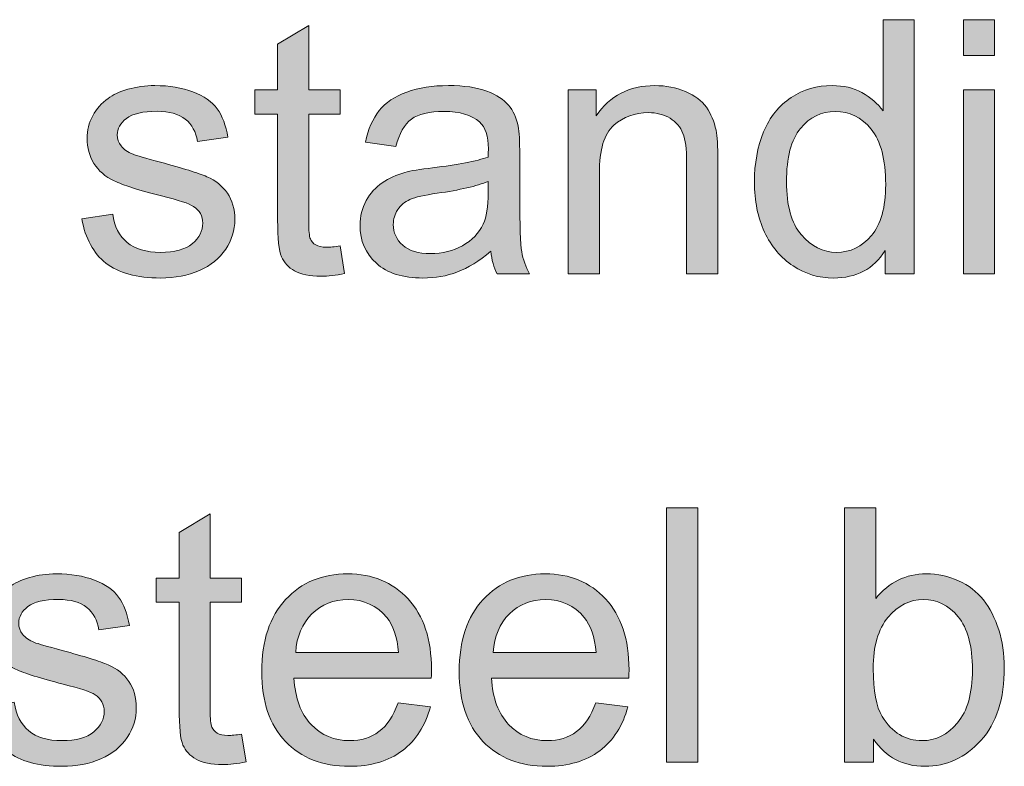
# Model space of a CAD drawing. Units: millimetres. Extents: x 0 to 1485, y 0 to 1050.
# Drawn here: x 196 to 235, y 470 to 500 of the extents above; entities that cross this region are included whole.
import ezdxf

# ---------------------------------------------------------------- set-up
doc = ezdxf.new("R2010")
doc.units = ezdxf.units.MM
doc.header["$MEASUREMENT"] = 0
doc.layers.add('Capa 1', color=7, linetype='Continuous', lineweight=0)

# ---------------------------------------------------------------- blocks, each defined once
blk = doc.blocks.new('Block_22')
at = {"layer": 'Capa 1', "transparency": 33554687}
h = blk.add_hatch(color=7, dxfattribs=at)
h.dxf.hatch_style = 2
edge = h.paths.add_edge_path()
edge.add_spline(control_points=[(45.3357, 98.7368), (45.3357, 98.5494), (45.3752, 98.4092), (45.4542, 98.3165), (45.5333, 98.2238), (45.6265, 98.1773), (45.734, 98.1773), (45.8423, 98.1773), (45.9345, 98.2217), (46.0103, 98.3103), (46.0861, 98.3988), (46.124, 98.5342), (46.124, 98.7161), (46.124, 98.9163), (46.0854, 99.0634), (46.0082, 99.1571), (45.931, 99.2508), (45.836, 99.2976), (45.723, 99.2976), (45.6127, 99.2976), (45.5206, 99.2525), (45.4467, 99.1626), (45.3728, 99.0727), (45.3357, 98.9307), (45.3357, 98.7368)], knot_values=[0, 0, 0, 0, 1, 1, 1, 2, 2, 2, 3, 3, 3, 4, 4, 4, 5, 5, 5, 6, 6, 6, 7, 7, 7, 8, 8, 8, 8], degree=3, periodic=0)
edge = h.paths.add_edge_path()
edge.add_spline(control_points=[(46.1198, 98.0064), (46.1198, 98.0064), (46.1198, 98.1911), (46.1198, 98.1911), (46.027, 98.046), (45.8906, 97.9733), (45.7106, 97.9733), (45.5939, 97.9733), (45.4866, 98.0054), (45.3888, 98.0698), (45.2909, 98.1342), (45.2152, 98.2238), (45.1614, 98.3392), (45.1077, 98.4546), (45.0808, 98.5869), (45.0808, 98.7368), (45.0808, 98.8829), (45.1051, 99.0155), (45.1538, 99.1343), (45.2026, 99.2532), (45.2756, 99.3445), (45.3729, 99.4079), (45.4703, 99.4713), (45.5791, 99.503), (45.6995, 99.503), (45.7877, 99.503), (45.8663, 99.4844), (45.9352, 99.4472), (46.0041, 99.41), (46.0601, 99.3614), (46.1033, 99.3018), (46.1033, 99.3018), (46.1033, 100.0266), (46.1033, 100.0266), (46.1033, 100.0266), (46.35, 100.0266), (46.35, 100.0266), (46.35, 100.0266), (46.35, 98.0064), (46.35, 98.0064), (46.35, 98.0064), (46.1198, 98.0064), (46.1198, 98.0064)], knot_values=[0, 0, 0, 0, 1, 1, 1, 2, 2, 2, 3, 3, 3, 4, 4, 4, 5, 5, 5, 6, 6, 6, 7, 7, 7, 8, 8, 8, 9, 9, 9, 10, 10, 10, 11, 11, 11, 12, 12, 12, 13, 13, 13, 14, 14, 14, 14], degree=3, periodic=0)
h = blk.add_hatch(color=7, dxfattribs=at)
h.dxf.hatch_style = 2
edge = h.paths.add_edge_path()
edge.add_spline(control_points=[(46.7413, 98.0064), (46.7413, 98.0064), (46.7413, 99.4699), (46.7413, 99.4699), (46.7413, 99.4699), (46.9894, 99.4699), (46.9894, 99.4699), (46.9894, 99.4699), (46.9894, 98.0064), (46.9894, 98.0064), (46.9894, 98.0064), (46.7413, 98.0064), (46.7413, 98.0064)], knot_values=[0, 0, 0, 0, 1, 1, 1, 2, 2, 2, 3, 3, 3, 4, 4, 4, 4], degree=3, periodic=0)
edge = h.paths.add_edge_path()
edge.add_spline(control_points=[(46.7413, 99.7414), (46.7413, 99.7414), (46.7413, 100.0266), (46.7413, 100.0266), (46.7413, 100.0266), (46.9894, 100.0266), (46.9894, 100.0266), (46.9894, 100.0266), (46.9894, 99.7414), (46.9894, 99.7414), (46.9894, 99.7414), (46.7413, 99.7414), (46.7413, 99.7414)], knot_values=[0, 0, 0, 0, 1, 1, 1, 2, 2, 2, 3, 3, 3, 4, 4, 4, 4], degree=3, periodic=0)
h = blk.add_hatch(color=7, dxfattribs=at)
h.dxf.hatch_style = 2
edge = h.paths.add_edge_path()
edge.add_spline(control_points=[(41.7887, 98.2283), (41.7887, 98.2283), (41.8245, 98.0092), (41.8245, 98.0092), (41.7547, 97.9944), (41.6922, 97.9871), (41.6371, 97.9871), (41.547, 97.9871), (41.4772, 98.0013), (41.4276, 98.0298), (41.378, 98.0584), (41.343, 98.0956), (41.3229, 98.1422), (41.3027, 98.1887), (41.2926, 98.2862), (41.2926, 98.435), (41.2926, 98.435), (41.2926, 99.277), (41.2926, 99.277), (41.2926, 99.277), (41.1107, 99.277), (41.1107, 99.277), (41.1107, 99.277), (41.1107, 99.4699), (41.1107, 99.4699), (41.1107, 99.4699), (41.2926, 99.4699), (41.2926, 99.4699), (41.2926, 99.4699), (41.2926, 99.8323), (41.2926, 99.8323), (41.2926, 99.8323), (41.5392, 99.9811), (41.5392, 99.9811), (41.5392, 99.9811), (41.5392, 99.4699), (41.5392, 99.4699), (41.5392, 99.4699), (41.7887, 99.4699), (41.7887, 99.4699), (41.7887, 99.4699), (41.7887, 99.277), (41.7887, 99.277), (41.7887, 99.277), (41.5392, 99.277), (41.5392, 99.277), (41.5392, 99.277), (41.5392, 98.4212), (41.5392, 98.4212), (41.5392, 98.3506), (41.5435, 98.3051), (41.5523, 98.2848), (41.5611, 98.2645), (41.5752, 98.2486), (41.595, 98.2366), (41.6149, 98.2245), (41.6431, 98.2186), (41.6798, 98.2186), (41.7074, 98.2186), (41.7437, 98.2217), (41.7887, 98.2283)], knot_values=[0, 0, 0, 0, 1, 1, 1, 2, 2, 2, 3, 3, 3, 4, 4, 4, 5, 5, 5, 6, 6, 6, 7, 7, 7, 8, 8, 8, 9, 9, 9, 10, 10, 10, 11, 11, 11, 12, 12, 12, 13, 13, 13, 14, 14, 14, 15, 15, 15, 16, 16, 16, 17, 17, 17, 18, 18, 18, 19, 19, 19, 20, 20, 20, 20], degree=3, periodic=0)
h = blk.add_hatch(color=7, dxfattribs=at)
h.dxf.hatch_style = 2
edge = h.paths.add_edge_path()
edge.add_spline(control_points=[(39.7368, 98.4433), (39.7368, 98.4433), (39.9821, 98.4818), (39.9821, 98.4818), (39.9958, 98.3837), (40.0342, 98.3082), (40.0971, 98.2558), (40.16, 98.2035), (40.248, 98.1773), (40.361, 98.1773), (40.4749, 98.1773), (40.5595, 98.2004), (40.6146, 98.2469), (40.6697, 98.2934), (40.6973, 98.3478), (40.6973, 98.4102), (40.6973, 98.4663), (40.673, 98.5104), (40.6242, 98.5425), (40.5903, 98.5645), (40.5057, 98.5924), (40.3707, 98.6265), (40.1888, 98.6724), (40.0627, 98.7123), (39.9924, 98.7457), (39.9221, 98.7792), (39.8689, 98.8257), (39.8325, 98.8849), (39.7962, 98.9442), (39.7781, 99.0096), (39.7781, 99.0813), (39.7781, 99.1464), (39.7931, 99.207), (39.8229, 99.2625), (39.8527, 99.318), (39.8933, 99.3641), (39.9448, 99.401), (39.9834, 99.4296), (40.036, 99.4537), (40.1026, 99.4733), (40.1693, 99.493), (40.2406, 99.503), (40.3169, 99.503), (40.4318, 99.503), (40.5326, 99.4864), (40.6194, 99.4534), (40.7062, 99.4203), (40.7703, 99.3755), (40.8116, 99.319), (40.853, 99.2625), (40.8814, 99.1871), (40.8971, 99.0923), (40.8971, 99.0923), (40.6545, 99.0592), (40.6545, 99.0592), (40.6435, 99.1347), (40.6116, 99.1933), (40.5588, 99.2356), (40.5059, 99.278), (40.4313, 99.299), (40.3348, 99.299), (40.221, 99.299), (40.1397, 99.2801), (40.0909, 99.2425), (40.0422, 99.205), (40.0179, 99.1609), (40.0179, 99.1102), (40.0179, 99.0782), (40.028, 99.0493), (40.0482, 99.0234), (40.0684, 98.9969), (40.1001, 98.9748), (40.1433, 98.9573), (40.1681, 98.948), (40.2411, 98.927), (40.3624, 98.8939), (40.5379, 98.847), (40.6602, 98.8088), (40.7296, 98.7788), (40.7991, 98.7488), (40.8535, 98.7054), (40.8929, 98.6486), (40.9324, 98.5917), (40.9522, 98.5208), (40.9522, 98.4364), (40.9522, 98.3537), (40.9281, 98.2758), (40.8798, 98.2028), (40.8316, 98.1298), (40.762, 98.0733), (40.6711, 98.0333), (40.5801, 97.9933), (40.4773, 97.9733), (40.3624, 97.9733), (40.1722, 97.9733), (40.0274, 98.013), (39.9276, 98.0919), (39.8279, 98.1708), (39.7643, 98.2879), (39.7368, 98.4433)], knot_values=[0, 0, 0, 0, 1, 1, 1, 2, 2, 2, 3, 3, 3, 4, 4, 4, 5, 5, 5, 6, 6, 6, 7, 7, 7, 8, 8, 8, 9, 9, 9, 10, 10, 10, 11, 11, 11, 12, 12, 12, 13, 13, 13, 14, 14, 14, 15, 15, 15, 16, 16, 16, 17, 17, 17, 18, 18, 18, 19, 19, 19, 20, 20, 20, 21, 21, 21, 22, 22, 22, 23, 23, 23, 24, 24, 24, 25, 25, 25, 26, 26, 26, 27, 27, 27, 28, 28, 28, 29, 29, 29, 30, 30, 30, 31, 31, 31, 32, 32, 32, 33, 33, 33, 33], degree=3, periodic=0)
h = blk.add_hatch(color=7, dxfattribs=at)
h.dxf.hatch_style = 2
edge = h.paths.add_edge_path()
edge.add_spline(control_points=[(42.9655, 98.7409), (42.8754, 98.7041), (42.7404, 98.673), (42.5604, 98.6472), (42.4584, 98.6324), (42.3862, 98.6159), (42.344, 98.5976), (42.3018, 98.5793), (42.2691, 98.5525), (42.2462, 98.517), (42.2233, 98.4815), (42.2117, 98.4422), (42.2117, 98.3992), (42.2117, 98.333), (42.2367, 98.2779), (42.2868, 98.2338), (42.337, 98.1897), (42.4102, 98.1677), (42.5066, 98.1677), (42.6022, 98.1677), (42.6871, 98.1887), (42.7616, 98.2304), (42.836, 98.272), (42.8906, 98.3292), (42.9255, 98.4019), (42.9522, 98.4581), (42.9655, 98.5408), (42.9655, 98.65), (42.9655, 98.65), (42.9655, 98.7409), (42.9655, 98.7409)], knot_values=[0, 0, 0, 0, 1, 1, 1, 2, 2, 2, 3, 3, 3, 4, 4, 4, 5, 5, 5, 6, 6, 6, 7, 7, 7, 8, 8, 8, 9, 9, 9, 10, 10, 10, 10], degree=3, periodic=0)
edge = h.paths.add_edge_path()
edge.add_spline(control_points=[(42.9862, 98.1869), (42.8944, 98.1087), (42.8058, 98.0536), (42.7209, 98.0216), (42.636, 97.9895), (42.5447, 97.9733), (42.4474, 97.9733), (42.2867, 97.9733), (42.163, 98.0126), (42.0767, 98.0912), (41.9904, 98.1697), (41.9471, 98.27), (41.9471, 98.3923), (41.9471, 98.4639), (41.9635, 98.5294), (41.9961, 98.5886), (42.0286, 98.6479), (42.0713, 98.6954), (42.1242, 98.7313), (42.1771, 98.7671), (42.2365, 98.7943), (42.3027, 98.8126), (42.3514, 98.8253), (42.4248, 98.8377), (42.5232, 98.8498), (42.7235, 98.8736), (42.8709, 98.9021), (42.9655, 98.9352), (42.9664, 98.9693), (42.9669, 98.9907), (42.9669, 99), (42.9669, 99.1009), (42.9435, 99.1722), (42.8966, 99.2136), (42.8332, 99.2697), (42.739, 99.2976), (42.6141, 99.2976), (42.4975, 99.2976), (42.4114, 99.2773), (42.3557, 99.2363), (42.3001, 99.1953), (42.2591, 99.123), (42.2324, 99.0193), (42.2324, 99.0193), (41.9899, 99.0524), (41.9899, 99.0524), (42.0119, 99.156), (42.0483, 99.2401), (42.0987, 99.3038), (42.1492, 99.3676), (42.2222, 99.4168), (42.3178, 99.4513), (42.4134, 99.4857), (42.524, 99.503), (42.6499, 99.503), (42.7748, 99.503), (42.8765, 99.4882), (42.9545, 99.4589), (43.0325, 99.4296), (43.09, 99.3924), (43.1267, 99.3479), (43.1634, 99.3035), (43.1893, 99.247), (43.2039, 99.1791), (43.2122, 99.1368), (43.2163, 99.0606), (43.2163, 98.9504), (43.2163, 98.9504), (43.2163, 98.6196), (43.2163, 98.6196), (43.2163, 98.3892), (43.2217, 98.2431), (43.2322, 98.1821), (43.2427, 98.1211), (43.2637, 98.0626), (43.2949, 98.0064), (43.2949, 98.0064), (43.0358, 98.0064), (43.0358, 98.0064), (43.0101, 98.0578), (42.9936, 98.118), (42.9862, 98.1869)], knot_values=[0, 0, 0, 0, 1, 1, 1, 2, 2, 2, 3, 3, 3, 4, 4, 4, 5, 5, 5, 6, 6, 6, 7, 7, 7, 8, 8, 8, 9, 9, 9, 10, 10, 10, 11, 11, 11, 12, 12, 12, 13, 13, 13, 14, 14, 14, 15, 15, 15, 16, 16, 16, 17, 17, 17, 18, 18, 18, 19, 19, 19, 20, 20, 20, 21, 21, 21, 22, 22, 22, 23, 23, 23, 24, 24, 24, 25, 25, 25, 26, 26, 26, 27, 27, 27, 27], degree=3, periodic=0)
h = blk.add_hatch(color=7, dxfattribs=at)
h.dxf.hatch_style = 2
edge = h.paths.add_edge_path()
edge.add_spline(control_points=[(43.6008, 98.0064), (43.6008, 98.0064), (43.6008, 99.4699), (43.6008, 99.4699), (43.6008, 99.4699), (43.824, 99.4699), (43.824, 99.4699), (43.824, 99.4699), (43.824, 99.2618), (43.824, 99.2618), (43.9315, 99.4227), (44.0867, 99.503), (44.2898, 99.503), (44.378, 99.503), (44.4591, 99.4871), (44.533, 99.4554), (44.6069, 99.4237), (44.6624, 99.382), (44.6991, 99.3307), (44.7358, 99.2794), (44.7616, 99.2181), (44.7763, 99.1474), (44.7854, 99.1016), (44.79, 99.021), (44.79, 98.9063), (44.79, 98.9063), (44.79, 98.0064), (44.79, 98.0064), (44.79, 98.0064), (44.542, 98.0064), (44.542, 98.0064), (44.542, 98.0064), (44.542, 98.8966), (44.542, 98.8966), (44.542, 98.9976), (44.5323, 99.0734), (44.513, 99.1233), (44.4938, 99.1733), (44.4595, 99.2132), (44.4104, 99.2432), (44.3613, 99.2732), (44.3036, 99.288), (44.2374, 99.288), (44.1318, 99.288), (44.0406, 99.2546), (43.9639, 99.1874), (43.8872, 99.1202), (43.8488, 98.9931), (43.8488, 98.8057), (43.8488, 98.8057), (43.8488, 98.0064), (43.8488, 98.0064), (43.8488, 98.0064), (43.6008, 98.0064), (43.6008, 98.0064)], knot_values=[0, 0, 0, 0, 1, 1, 1, 2, 2, 2, 3, 3, 3, 4, 4, 4, 5, 5, 5, 6, 6, 6, 7, 7, 7, 8, 8, 8, 9, 9, 9, 10, 10, 10, 11, 11, 11, 12, 12, 12, 13, 13, 13, 14, 14, 14, 15, 15, 15, 16, 16, 16, 17, 17, 17, 18, 18, 18, 18], degree=3, periodic=0)
at = {"layer": 'Capa 1'}
for points, knots in [([(46.1198, 98.0064), (46.1198, 98.0064), (46.1198, 98.1911), (46.1198, 98.1911), (46.027, 98.046), (45.8906, 97.9733), (45.7106, 97.9733), (45.5939, 97.9733), (45.4866, 98.0054), (45.3888, 98.0698), (45.2909, 98.1342), (45.2152, 98.2238), (45.1614, 98.3392), (45.1077, 98.4546), (45.0808, 98.5869), (45.0808, 98.7368), (45.0808, 98.8829), (45.1051, 99.0155), (45.1538, 99.1343), (45.2026, 99.2532), (45.2756, 99.3445), (45.3729, 99.4079), (45.4703, 99.4713), (45.5791, 99.503), (45.6995, 99.503), (45.7877, 99.503), (45.8663, 99.4844), (45.9352, 99.4472), (46.0041, 99.41), (46.0601, 99.3614), (46.1033, 99.3018), (46.1033, 99.3018), (46.1033, 100.0266), (46.1033, 100.0266), (46.1033, 100.0266), (46.35, 100.0266), (46.35, 100.0266), (46.35, 100.0266), (46.35, 98.0064), (46.35, 98.0064), (46.35, 98.0064), (46.1198, 98.0064), (46.1198, 98.0064)], [0, 0, 0, 0, 1, 1, 1, 2, 2, 2, 3, 3, 3, 4, 4, 4, 5, 5, 5, 6, 6, 6, 7, 7, 7, 8, 8, 8, 9, 9, 9, 10, 10, 10, 11, 11, 11, 12, 12, 12, 13, 13, 13, 14, 14, 14, 14]), ([(46.7413, 99.7414), (46.7413, 99.7414), (46.7413, 100.0266), (46.7413, 100.0266), (46.7413, 100.0266), (46.9894, 100.0266), (46.9894, 100.0266), (46.9894, 100.0266), (46.9894, 99.7414), (46.9894, 99.7414), (46.9894, 99.7414), (46.7413, 99.7414), (46.7413, 99.7414)], [0, 0, 0, 0, 1, 1, 1, 2, 2, 2, 3, 3, 3, 4, 4, 4, 4]), ([(41.7887, 98.2283), (41.7887, 98.2283), (41.8245, 98.0092), (41.8245, 98.0092), (41.7547, 97.9944), (41.6922, 97.9871), (41.6371, 97.9871), (41.547, 97.9871), (41.4772, 98.0013), (41.4276, 98.0298), (41.378, 98.0584), (41.343, 98.0956), (41.3229, 98.1422), (41.3027, 98.1887), (41.2926, 98.2862), (41.2926, 98.435), (41.2926, 98.435), (41.2926, 99.277), (41.2926, 99.277), (41.2926, 99.277), (41.1107, 99.277), (41.1107, 99.277), (41.1107, 99.277), (41.1107, 99.4699), (41.1107, 99.4699), (41.1107, 99.4699), (41.2926, 99.4699), (41.2926, 99.4699), (41.2926, 99.4699), (41.2926, 99.8323), (41.2926, 99.8323), (41.2926, 99.8323), (41.5392, 99.9811), (41.5392, 99.9811), (41.5392, 99.9811), (41.5392, 99.4699), (41.5392, 99.4699), (41.5392, 99.4699), (41.7887, 99.4699), (41.7887, 99.4699), (41.7887, 99.4699), (41.7887, 99.277), (41.7887, 99.277), (41.7887, 99.277), (41.5392, 99.277), (41.5392, 99.277), (41.5392, 99.277), (41.5392, 98.4212), (41.5392, 98.4212), (41.5392, 98.3506), (41.5435, 98.3051), (41.5523, 98.2848), (41.5611, 98.2645), (41.5752, 98.2486), (41.595, 98.2366), (41.6149, 98.2245), (41.6431, 98.2186), (41.6798, 98.2186), (41.7074, 98.2186), (41.7437, 98.2217), (41.7887, 98.2283)], [0, 0, 0, 0, 1, 1, 1, 2, 2, 2, 3, 3, 3, 4, 4, 4, 5, 5, 5, 6, 6, 6, 7, 7, 7, 8, 8, 8, 9, 9, 9, 10, 10, 10, 11, 11, 11, 12, 12, 12, 13, 13, 13, 14, 14, 14, 15, 15, 15, 16, 16, 16, 17, 17, 17, 18, 18, 18, 19, 19, 19, 20, 20, 20, 20]), ([(39.7368, 98.4433), (39.7368, 98.4433), (39.9821, 98.4818), (39.9821, 98.4818), (39.9958, 98.3837), (40.0342, 98.3082), (40.0971, 98.2558), (40.16, 98.2035), (40.248, 98.1773), (40.361, 98.1773), (40.4749, 98.1773), (40.5595, 98.2004), (40.6146, 98.2469), (40.6697, 98.2934), (40.6973, 98.3478), (40.6973, 98.4102), (40.6973, 98.4663), (40.673, 98.5104), (40.6242, 98.5425), (40.5903, 98.5645), (40.5057, 98.5924), (40.3707, 98.6265), (40.1888, 98.6724), (40.0627, 98.7123), (39.9924, 98.7457), (39.9221, 98.7792), (39.8689, 98.8257), (39.8325, 98.8849), (39.7962, 98.9442), (39.7781, 99.0096), (39.7781, 99.0813), (39.7781, 99.1464), (39.7931, 99.207), (39.8229, 99.2625), (39.8527, 99.318), (39.8933, 99.3641), (39.9448, 99.401), (39.9834, 99.4296), (40.036, 99.4537), (40.1026, 99.4733), (40.1693, 99.493), (40.2406, 99.503), (40.3169, 99.503), (40.4318, 99.503), (40.5326, 99.4864), (40.6194, 99.4534), (40.7062, 99.4203), (40.7703, 99.3755), (40.8116, 99.319), (40.853, 99.2625), (40.8814, 99.1871), (40.8971, 99.0923), (40.8971, 99.0923), (40.6545, 99.0592), (40.6545, 99.0592), (40.6435, 99.1347), (40.6116, 99.1933), (40.5588, 99.2356), (40.5059, 99.278), (40.4313, 99.299), (40.3348, 99.299), (40.221, 99.299), (40.1397, 99.2801), (40.0909, 99.2425), (40.0422, 99.205), (40.0179, 99.1609), (40.0179, 99.1102), (40.0179, 99.0782), (40.028, 99.0493), (40.0482, 99.0234), (40.0684, 98.9969), (40.1001, 98.9748), (40.1433, 98.9573), (40.1681, 98.948), (40.2411, 98.927), (40.3624, 98.8939), (40.5379, 98.847), (40.6602, 98.8088), (40.7296, 98.7788), (40.7991, 98.7488), (40.8535, 98.7054), (40.8929, 98.6486), (40.9324, 98.5917), (40.9522, 98.5208), (40.9522, 98.4364), (40.9522, 98.3537), (40.9281, 98.2758), (40.8798, 98.2028), (40.8316, 98.1298), (40.762, 98.0733), (40.6711, 98.0333), (40.5801, 97.9933), (40.4773, 97.9733), (40.3624, 97.9733), (40.1722, 97.9733), (40.0274, 98.013), (39.9276, 98.0919), (39.8279, 98.1708), (39.7643, 98.2879), (39.7368, 98.4433)], [0, 0, 0, 0, 1, 1, 1, 2, 2, 2, 3, 3, 3, 4, 4, 4, 5, 5, 5, 6, 6, 6, 7, 7, 7, 8, 8, 8, 9, 9, 9, 10, 10, 10, 11, 11, 11, 12, 12, 12, 13, 13, 13, 14, 14, 14, 15, 15, 15, 16, 16, 16, 17, 17, 17, 18, 18, 18, 19, 19, 19, 20, 20, 20, 21, 21, 21, 22, 22, 22, 23, 23, 23, 24, 24, 24, 25, 25, 25, 26, 26, 26, 27, 27, 27, 28, 28, 28, 29, 29, 29, 30, 30, 30, 31, 31, 31, 32, 32, 32, 33, 33, 33, 33]), ([(42.9862, 98.1869), (42.8944, 98.1087), (42.8058, 98.0536), (42.7209, 98.0216), (42.636, 97.9895), (42.5447, 97.9733), (42.4474, 97.9733), (42.2867, 97.9733), (42.163, 98.0126), (42.0767, 98.0912), (41.9904, 98.1697), (41.9471, 98.27), (41.9471, 98.3923), (41.9471, 98.4639), (41.9635, 98.5294), (41.9961, 98.5886), (42.0286, 98.6479), (42.0713, 98.6954), (42.1242, 98.7313), (42.1771, 98.7671), (42.2365, 98.7943), (42.3027, 98.8126), (42.3514, 98.8253), (42.4248, 98.8377), (42.5232, 98.8498), (42.7235, 98.8736), (42.8709, 98.9021), (42.9655, 98.9352), (42.9664, 98.9693), (42.9669, 98.9907), (42.9669, 99), (42.9669, 99.1009), (42.9435, 99.1722), (42.8966, 99.2136), (42.8332, 99.2697), (42.739, 99.2976), (42.6141, 99.2976), (42.4975, 99.2976), (42.4114, 99.2773), (42.3557, 99.2363), (42.3001, 99.1953), (42.2591, 99.123), (42.2324, 99.0193), (42.2324, 99.0193), (41.9899, 99.0524), (41.9899, 99.0524), (42.0119, 99.156), (42.0483, 99.2401), (42.0987, 99.3038), (42.1492, 99.3676), (42.2222, 99.4168), (42.3178, 99.4513), (42.4134, 99.4857), (42.524, 99.503), (42.6499, 99.503), (42.7748, 99.503), (42.8765, 99.4882), (42.9545, 99.4589), (43.0325, 99.4296), (43.09, 99.3924), (43.1267, 99.3479), (43.1634, 99.3035), (43.1893, 99.247), (43.2039, 99.1791), (43.2122, 99.1368), (43.2163, 99.0606), (43.2163, 98.9504), (43.2163, 98.9504), (43.2163, 98.6196), (43.2163, 98.6196), (43.2163, 98.3892), (43.2217, 98.2431), (43.2322, 98.1821), (43.2427, 98.1211), (43.2637, 98.0626), (43.2949, 98.0064), (43.2949, 98.0064), (43.0358, 98.0064), (43.0358, 98.0064), (43.0101, 98.0578), (42.9936, 98.118), (42.9862, 98.1869)], [0, 0, 0, 0, 1, 1, 1, 2, 2, 2, 3, 3, 3, 4, 4, 4, 5, 5, 5, 6, 6, 6, 7, 7, 7, 8, 8, 8, 9, 9, 9, 10, 10, 10, 11, 11, 11, 12, 12, 12, 13, 13, 13, 14, 14, 14, 15, 15, 15, 16, 16, 16, 17, 17, 17, 18, 18, 18, 19, 19, 19, 20, 20, 20, 21, 21, 21, 22, 22, 22, 23, 23, 23, 24, 24, 24, 25, 25, 25, 26, 26, 26, 27, 27, 27, 27]), ([(43.6008, 98.0064), (43.6008, 98.0064), (43.6008, 99.4699), (43.6008, 99.4699), (43.6008, 99.4699), (43.824, 99.4699), (43.824, 99.4699), (43.824, 99.4699), (43.824, 99.2618), (43.824, 99.2618), (43.9315, 99.4227), (44.0867, 99.503), (44.2898, 99.503), (44.378, 99.503), (44.4591, 99.4871), (44.533, 99.4554), (44.6069, 99.4237), (44.6624, 99.382), (44.6991, 99.3307), (44.7358, 99.2794), (44.7616, 99.2181), (44.7763, 99.1474), (44.7854, 99.1016), (44.79, 99.021), (44.79, 98.9063), (44.79, 98.9063), (44.79, 98.0064), (44.79, 98.0064), (44.79, 98.0064), (44.542, 98.0064), (44.542, 98.0064), (44.542, 98.0064), (44.542, 98.8966), (44.542, 98.8966), (44.542, 98.9976), (44.5323, 99.0734), (44.513, 99.1233), (44.4938, 99.1733), (44.4595, 99.2132), (44.4104, 99.2432), (44.3613, 99.2732), (44.3036, 99.288), (44.2374, 99.288), (44.1318, 99.288), (44.0406, 99.2546), (43.9639, 99.1874), (43.8872, 99.1202), (43.8488, 98.9931), (43.8488, 98.8057), (43.8488, 98.8057), (43.8488, 98.0064), (43.8488, 98.0064), (43.8488, 98.0064), (43.6008, 98.0064), (43.6008, 98.0064)], [0, 0, 0, 0, 1, 1, 1, 2, 2, 2, 3, 3, 3, 4, 4, 4, 5, 5, 5, 6, 6, 6, 7, 7, 7, 8, 8, 8, 9, 9, 9, 10, 10, 10, 11, 11, 11, 12, 12, 12, 13, 13, 13, 14, 14, 14, 15, 15, 15, 16, 16, 16, 17, 17, 17, 18, 18, 18, 18]), ([(46.7413, 98.0064), (46.7413, 98.0064), (46.7413, 99.4699), (46.7413, 99.4699), (46.7413, 99.4699), (46.9894, 99.4699), (46.9894, 99.4699), (46.9894, 99.4699), (46.9894, 98.0064), (46.9894, 98.0064), (46.9894, 98.0064), (46.7413, 98.0064), (46.7413, 98.0064)], [0, 0, 0, 0, 1, 1, 1, 2, 2, 2, 3, 3, 3, 4, 4, 4, 4]), ([(45.3357, 98.7368), (45.3357, 98.5494), (45.3752, 98.4092), (45.4542, 98.3165), (45.5333, 98.2238), (45.6265, 98.1773), (45.734, 98.1773), (45.8423, 98.1773), (45.9345, 98.2217), (46.0103, 98.3103), (46.0861, 98.3988), (46.124, 98.5342), (46.124, 98.7161), (46.124, 98.9163), (46.0854, 99.0634), (46.0082, 99.1571), (45.931, 99.2508), (45.836, 99.2976), (45.723, 99.2976), (45.6127, 99.2976), (45.5206, 99.2525), (45.4467, 99.1626), (45.3728, 99.0727), (45.3357, 98.9307), (45.3357, 98.7368)], [0, 0, 0, 0, 1, 1, 1, 2, 2, 2, 3, 3, 3, 4, 4, 4, 5, 5, 5, 6, 6, 6, 7, 7, 7, 8, 8, 8, 8]), ([(42.9655, 98.7409), (42.8754, 98.7041), (42.7404, 98.673), (42.5604, 98.6472), (42.4584, 98.6324), (42.3862, 98.6159), (42.344, 98.5976), (42.3018, 98.5793), (42.2691, 98.5525), (42.2462, 98.517), (42.2233, 98.4815), (42.2117, 98.4422), (42.2117, 98.3992), (42.2117, 98.333), (42.2367, 98.2779), (42.2868, 98.2338), (42.337, 98.1897), (42.4102, 98.1677), (42.5066, 98.1677), (42.6022, 98.1677), (42.6871, 98.1887), (42.7616, 98.2304), (42.836, 98.272), (42.8906, 98.3292), (42.9255, 98.4019), (42.9522, 98.4581), (42.9655, 98.5408), (42.9655, 98.65), (42.9655, 98.65), (42.9655, 98.7409), (42.9655, 98.7409)], [0, 0, 0, 0, 1, 1, 1, 2, 2, 2, 3, 3, 3, 4, 4, 4, 5, 5, 5, 6, 6, 6, 7, 7, 7, 8, 8, 8, 9, 9, 9, 10, 10, 10, 10])]:
    blk.add_open_spline(points, degree=3, knots=knots, dxfattribs=at)
blk = doc.blocks.new('Block_21')
at = {"layer": 'Capa 1'}
blk.add_blockref('Block_22', (0, 0), dxfattribs=at)
blk = doc.blocks.new('Block_24')
at = {"layer": 'Capa 1', "transparency": 33554687}
h = blk.add_hatch(color=7, dxfattribs=at)
h.dxf.hatch_style = 2
edge = h.paths.add_edge_path()
edge.add_spline(control_points=[(41.0059, 94.3477), (41.0059, 94.3477), (41.0418, 94.1286), (41.0418, 94.1286), (40.972, 94.1138), (40.9095, 94.1066), (40.8544, 94.1066), (40.7643, 94.1066), (40.6945, 94.1207), (40.6449, 94.1493), (40.5953, 94.1779), (40.5603, 94.2151), (40.5402, 94.2616), (40.52, 94.3081), (40.5098, 94.4056), (40.5098, 94.5544), (40.5098, 94.5544), (40.5098, 95.3964), (40.5098, 95.3964), (40.5098, 95.3964), (40.3279, 95.3964), (40.3279, 95.3964), (40.3279, 95.3964), (40.3279, 95.5893), (40.3279, 95.5893), (40.3279, 95.5893), (40.5098, 95.5893), (40.5098, 95.5893), (40.5098, 95.5893), (40.5098, 95.9518), (40.5098, 95.9518), (40.5098, 95.9518), (40.7565, 96.1006), (40.7565, 96.1006), (40.7565, 96.1006), (40.7565, 95.5893), (40.7565, 95.5893), (40.7565, 95.5893), (41.0059, 95.5893), (41.0059, 95.5893), (41.0059, 95.5893), (41.0059, 95.3964), (41.0059, 95.3964), (41.0059, 95.3964), (40.7565, 95.3964), (40.7565, 95.3964), (40.7565, 95.3964), (40.7565, 94.5407), (40.7565, 94.5407), (40.7565, 94.47), (40.7608, 94.4246), (40.7696, 94.4042), (40.7784, 94.3839), (40.7925, 94.3681), (40.8123, 94.356), (40.8321, 94.3439), (40.8604, 94.3381), (40.8971, 94.3381), (40.9246, 94.3381), (40.961, 94.3412), (41.0059, 94.3477)], knot_values=[0, 0, 0, 0, 1, 1, 1, 2, 2, 2, 3, 3, 3, 4, 4, 4, 5, 5, 5, 6, 6, 6, 7, 7, 7, 8, 8, 8, 9, 9, 9, 10, 10, 10, 11, 11, 11, 12, 12, 12, 13, 13, 13, 14, 14, 14, 15, 15, 15, 16, 16, 16, 17, 17, 17, 18, 18, 18, 19, 19, 19, 20, 20, 20, 20], degree=3, periodic=0)
h = blk.add_hatch(color=7, dxfattribs=at)
h.dxf.hatch_style = 2
edge = h.paths.add_edge_path()
edge.add_spline(control_points=[(44.3821, 94.1259), (44.3821, 94.1259), (44.3821, 96.1461), (44.3821, 96.1461), (44.3821, 96.1461), (44.6302, 96.1461), (44.6302, 96.1461), (44.6302, 96.1461), (44.6302, 94.1259), (44.6302, 94.1259), (44.6302, 94.1259), (44.3821, 94.1259), (44.3821, 94.1259)], knot_values=[0, 0, 0, 0, 1, 1, 1, 2, 2, 2, 3, 3, 3, 4, 4, 4, 4], degree=3, periodic=0)
h = blk.add_hatch(color=7, dxfattribs=at)
h.dxf.hatch_style = 2
edge = h.paths.add_edge_path()
edge.add_spline(control_points=[(46.0248, 94.8686), (46.0248, 94.6933), (46.0487, 94.5665), (46.0964, 94.4883), (46.1744, 94.3605), (46.2802, 94.2967), (46.4134, 94.2967), (46.5217, 94.2967), (46.6154, 94.3439), (46.6945, 94.438), (46.7735, 94.532), (46.813, 94.6726), (46.813, 94.859), (46.813, 95.0502), (46.7751, 95.1911), (46.6993, 95.282), (46.6235, 95.373), (46.5319, 95.4185), (46.4244, 95.4185), (46.316, 95.4185), (46.2223, 95.3713), (46.1433, 95.2772), (46.0642, 95.1832), (46.0248, 95.0467), (46.0248, 94.8686)], knot_values=[0, 0, 0, 0, 1, 1, 1, 2, 2, 2, 3, 3, 3, 4, 4, 4, 5, 5, 5, 6, 6, 6, 7, 7, 7, 8, 8, 8, 8], degree=3, periodic=0)
edge = h.paths.add_edge_path()
edge.add_spline(control_points=[(46.0275, 94.1259), (46.0275, 94.1259), (45.7974, 94.1259), (45.7974, 94.1259), (45.7974, 94.1259), (45.7974, 96.1461), (45.7974, 96.1461), (45.7974, 96.1461), (46.0454, 96.1461), (46.0454, 96.1461), (46.0454, 96.1461), (46.0454, 95.4254), (46.0454, 95.4254), (46.1502, 95.5566), (46.2838, 95.6224), (46.4464, 95.6224), (46.5365, 95.6224), (46.6216, 95.6042), (46.7021, 95.568), (46.7825, 95.5318), (46.8486, 95.4808), (46.9005, 95.415), (46.9523, 95.3492), (46.993, 95.27), (47.0225, 95.1773), (47.0519, 95.0846), (47.0666, 94.9854), (47.0666, 94.8797), (47.0666, 94.6288), (47.0045, 94.4349), (46.8805, 94.2981), (46.7565, 94.1613), (46.6077, 94.0928), (46.434, 94.0928), (46.2613, 94.0928), (46.1259, 94.1648), (46.0275, 94.3091), (46.0275, 94.3091), (46.0275, 94.1259), (46.0275, 94.1259)], knot_values=[0, 0, 0, 0, 1, 1, 1, 2, 2, 2, 3, 3, 3, 4, 4, 4, 5, 5, 5, 6, 6, 6, 7, 7, 7, 8, 8, 8, 9, 9, 9, 10, 10, 10, 11, 11, 11, 12, 12, 12, 13, 13, 13, 13], degree=3, periodic=0)
h = blk.add_hatch(color=7, dxfattribs=at)
h.dxf.hatch_style = 2
edge = h.paths.add_edge_path()
edge.add_spline(control_points=[(38.954, 94.5627), (38.954, 94.5627), (39.1993, 94.6013), (39.1993, 94.6013), (39.2131, 94.5031), (39.2515, 94.4277), (39.3144, 94.3753), (39.3773, 94.3229), (39.4653, 94.2967), (39.5783, 94.2967), (39.6922, 94.2967), (39.7767, 94.3198), (39.8318, 94.3663), (39.887, 94.4128), (39.9145, 94.4673), (39.9145, 94.5296), (39.9145, 94.5858), (39.8902, 94.6299), (39.8415, 94.6619), (39.8076, 94.684), (39.723, 94.7119), (39.5879, 94.746), (39.406, 94.7918), (39.2799, 94.8318), (39.2097, 94.8652), (39.1394, 94.8986), (39.0862, 94.9451), (39.0498, 95.0044), (39.0135, 95.0636), (38.9954, 95.1291), (38.9954, 95.2007), (38.9954, 95.2658), (39.0104, 95.3265), (39.0402, 95.3819), (39.07, 95.4374), (39.1106, 95.4836), (39.1621, 95.5204), (39.2007, 95.549), (39.2532, 95.5731), (39.3199, 95.5928), (39.3866, 95.6124), (39.4579, 95.6224), (39.5342, 95.6224), (39.6491, 95.6224), (39.7499, 95.6059), (39.8367, 95.5728), (39.9235, 95.5397), (39.9876, 95.4949), (40.0289, 95.4384), (40.0703, 95.3819), (40.0987, 95.3065), (40.1143, 95.2118), (40.1143, 95.2118), (39.8718, 95.1787), (39.8718, 95.1787), (39.8608, 95.2541), (39.8289, 95.3127), (39.776, 95.3551), (39.7232, 95.3975), (39.6486, 95.4185), (39.5521, 95.4185), (39.4382, 95.4185), (39.3569, 95.3995), (39.3082, 95.362), (39.2594, 95.3244), (39.2352, 95.2803), (39.2352, 95.2297), (39.2352, 95.1976), (39.2453, 95.1687), (39.2655, 95.1429), (39.2856, 95.1163), (39.3173, 95.0943), (39.3606, 95.0767), (39.3854, 95.0674), (39.4584, 95.0464), (39.5797, 95.0133), (39.7552, 94.9665), (39.8775, 94.9282), (39.9469, 94.8983), (40.0163, 94.8683), (40.0708, 94.8249), (40.1102, 94.768), (40.1497, 94.7112), (40.1695, 94.6402), (40.1695, 94.5558), (40.1695, 94.4731), (40.1454, 94.3953), (40.0971, 94.3222), (40.0489, 94.2492), (39.9793, 94.1927), (39.8883, 94.1527), (39.7974, 94.1128), (39.6946, 94.0928), (39.5797, 94.0928), (39.3895, 94.0928), (39.2446, 94.1324), (39.1449, 94.2113), (39.0452, 94.2902), (38.9816, 94.4073), (38.954, 94.5627)], knot_values=[0, 0, 0, 0, 1, 1, 1, 2, 2, 2, 3, 3, 3, 4, 4, 4, 5, 5, 5, 6, 6, 6, 7, 7, 7, 8, 8, 8, 9, 9, 9, 10, 10, 10, 11, 11, 11, 12, 12, 12, 13, 13, 13, 14, 14, 14, 15, 15, 15, 16, 16, 16, 17, 17, 17, 18, 18, 18, 19, 19, 19, 20, 20, 20, 21, 21, 21, 22, 22, 22, 23, 23, 23, 24, 24, 24, 25, 25, 25, 26, 26, 26, 27, 27, 27, 28, 28, 28, 29, 29, 29, 30, 30, 30, 31, 31, 31, 32, 32, 32, 33, 33, 33, 33], degree=3, periodic=0)
h = blk.add_hatch(color=7, dxfattribs=at)
h.dxf.hatch_style = 2
edge = h.paths.add_edge_path()
edge.add_spline(control_points=[(41.4359, 94.9982), (41.4359, 94.9982), (42.2531, 94.9982), (42.2531, 94.9982), (42.242, 95.1212), (42.2109, 95.2135), (42.1594, 95.2751), (42.0803, 95.3706), (41.978, 95.4185), (41.8521, 95.4185), (41.7382, 95.4185), (41.6424, 95.3802), (41.5647, 95.3041), (41.487, 95.228), (41.4442, 95.126), (41.4359, 94.9982)], knot_values=[0, 0, 0, 0, 1, 1, 1, 2, 2, 2, 3, 3, 3, 4, 4, 4, 5, 5, 5, 5], degree=3, periodic=0)
edge = h.paths.add_edge_path()
edge.add_spline(control_points=[(42.2503, 94.5972), (42.2503, 94.5972), (42.5066, 94.5655), (42.5066, 94.5655), (42.4661, 94.4156), (42.3914, 94.2995), (42.282, 94.2168), (42.1726, 94.1341), (42.0331, 94.0928), (41.8631, 94.0928), (41.649, 94.0928), (41.4793, 94.1586), (41.3539, 94.2905), (41.2285, 94.4225), (41.1658, 94.6071), (41.1658, 94.8452), (41.1658, 95.0915), (41.2292, 95.2824), (41.356, 95.4185), (41.4827, 95.5545), (41.6472, 95.6224), (41.8493, 95.6224), (42.045, 95.6224), (42.2048, 95.5559), (42.3289, 95.4226), (42.4529, 95.2893), (42.5149, 95.1019), (42.5149, 94.8604), (42.5149, 94.8455), (42.5144, 94.8235), (42.5135, 94.7942), (42.5135, 94.7942), (41.4221, 94.7942), (41.4221, 94.7942), (41.4312, 94.6333), (41.4767, 94.5103), (41.5585, 94.4249), (41.6404, 94.3395), (41.7423, 94.2967), (41.8645, 94.2967), (41.9554, 94.2967), (42.0331, 94.3205), (42.0973, 94.3684), (42.1616, 94.4163), (42.2126, 94.4924), (42.2503, 94.5972)], knot_values=[0, 0, 0, 0, 1, 1, 1, 2, 2, 2, 3, 3, 3, 4, 4, 4, 5, 5, 5, 6, 6, 6, 7, 7, 7, 8, 8, 8, 9, 9, 9, 10, 10, 10, 11, 11, 11, 12, 12, 12, 13, 13, 13, 14, 14, 14, 15, 15, 15, 15], degree=3, periodic=0)
h = blk.add_hatch(color=7, dxfattribs=at)
h.dxf.hatch_style = 2
edge = h.paths.add_edge_path()
edge.add_spline(control_points=[(43.0055, 94.9982), (43.0055, 94.9982), (43.8226, 94.9982), (43.8226, 94.9982), (43.8116, 95.1212), (43.7804, 95.2135), (43.7289, 95.2751), (43.6499, 95.3706), (43.5476, 95.4185), (43.4216, 95.4185), (43.3078, 95.4185), (43.212, 95.3802), (43.1343, 95.3041), (43.0566, 95.228), (43.0137, 95.126), (43.0055, 94.9982)], knot_values=[0, 0, 0, 0, 1, 1, 1, 2, 2, 2, 3, 3, 3, 4, 4, 4, 5, 5, 5, 5], degree=3, periodic=0)
edge = h.paths.add_edge_path()
edge.add_spline(control_points=[(43.8199, 94.5972), (43.8199, 94.5972), (44.0762, 94.5655), (44.0762, 94.5655), (44.0357, 94.4156), (43.961, 94.2995), (43.8516, 94.2168), (43.7422, 94.1341), (43.6027, 94.0928), (43.4327, 94.0928), (43.2186, 94.0928), (43.0489, 94.1586), (42.9235, 94.2905), (42.7981, 94.4225), (42.7354, 94.6071), (42.7354, 94.8452), (42.7354, 95.0915), (42.7988, 95.2824), (42.9255, 95.4185), (43.0523, 95.5545), (43.2168, 95.6224), (43.4189, 95.6224), (43.6146, 95.6224), (43.7744, 95.5559), (43.8984, 95.4226), (44.0225, 95.2893), (44.0845, 95.1019), (44.0845, 94.8604), (44.0845, 94.8455), (44.084, 94.8235), (44.0831, 94.7942), (44.0831, 94.7942), (42.9917, 94.7942), (42.9917, 94.7942), (43.0008, 94.6333), (43.0463, 94.5103), (43.1281, 94.4249), (43.2099, 94.3395), (43.3119, 94.2967), (43.434, 94.2967), (43.525, 94.2967), (43.6027, 94.3205), (43.6669, 94.3684), (43.7312, 94.4163), (43.7822, 94.4924), (43.8199, 94.5972)], knot_values=[0, 0, 0, 0, 1, 1, 1, 2, 2, 2, 3, 3, 3, 4, 4, 4, 5, 5, 5, 6, 6, 6, 7, 7, 7, 8, 8, 8, 9, 9, 9, 10, 10, 10, 11, 11, 11, 12, 12, 12, 13, 13, 13, 14, 14, 14, 15, 15, 15, 15], degree=3, periodic=0)
at = {"layer": 'Capa 1'}
for points, knots in [([(41.0059, 94.3477), (41.0059, 94.3477), (41.0418, 94.1286), (41.0418, 94.1286), (40.972, 94.1138), (40.9095, 94.1066), (40.8544, 94.1066), (40.7643, 94.1066), (40.6945, 94.1207), (40.6449, 94.1493), (40.5953, 94.1779), (40.5603, 94.2151), (40.5402, 94.2616), (40.52, 94.3081), (40.5098, 94.4056), (40.5098, 94.5544), (40.5098, 94.5544), (40.5098, 95.3964), (40.5098, 95.3964), (40.5098, 95.3964), (40.3279, 95.3964), (40.3279, 95.3964), (40.3279, 95.3964), (40.3279, 95.5893), (40.3279, 95.5893), (40.3279, 95.5893), (40.5098, 95.5893), (40.5098, 95.5893), (40.5098, 95.5893), (40.5098, 95.9518), (40.5098, 95.9518), (40.5098, 95.9518), (40.7565, 96.1006), (40.7565, 96.1006), (40.7565, 96.1006), (40.7565, 95.5893), (40.7565, 95.5893), (40.7565, 95.5893), (41.0059, 95.5893), (41.0059, 95.5893), (41.0059, 95.5893), (41.0059, 95.3964), (41.0059, 95.3964), (41.0059, 95.3964), (40.7565, 95.3964), (40.7565, 95.3964), (40.7565, 95.3964), (40.7565, 94.5407), (40.7565, 94.5407), (40.7565, 94.47), (40.7608, 94.4246), (40.7696, 94.4042), (40.7784, 94.3839), (40.7925, 94.3681), (40.8123, 94.356), (40.8321, 94.3439), (40.8604, 94.3381), (40.8971, 94.3381), (40.9246, 94.3381), (40.961, 94.3412), (41.0059, 94.3477)], [0, 0, 0, 0, 1, 1, 1, 2, 2, 2, 3, 3, 3, 4, 4, 4, 5, 5, 5, 6, 6, 6, 7, 7, 7, 8, 8, 8, 9, 9, 9, 10, 10, 10, 11, 11, 11, 12, 12, 12, 13, 13, 13, 14, 14, 14, 15, 15, 15, 16, 16, 16, 17, 17, 17, 18, 18, 18, 19, 19, 19, 20, 20, 20, 20]), ([(44.3821, 94.1259), (44.3821, 94.1259), (44.3821, 96.1461), (44.3821, 96.1461), (44.3821, 96.1461), (44.6302, 96.1461), (44.6302, 96.1461), (44.6302, 96.1461), (44.6302, 94.1259), (44.6302, 94.1259), (44.6302, 94.1259), (44.3821, 94.1259), (44.3821, 94.1259)], [0, 0, 0, 0, 1, 1, 1, 2, 2, 2, 3, 3, 3, 4, 4, 4, 4]), ([(46.0275, 94.1259), (46.0275, 94.1259), (45.7974, 94.1259), (45.7974, 94.1259), (45.7974, 94.1259), (45.7974, 96.1461), (45.7974, 96.1461), (45.7974, 96.1461), (46.0454, 96.1461), (46.0454, 96.1461), (46.0454, 96.1461), (46.0454, 95.4254), (46.0454, 95.4254), (46.1502, 95.5566), (46.2838, 95.6224), (46.4464, 95.6224), (46.5365, 95.6224), (46.6216, 95.6042), (46.7021, 95.568), (46.7825, 95.5318), (46.8486, 95.4808), (46.9005, 95.415), (46.9523, 95.3492), (46.993, 95.27), (47.0225, 95.1773), (47.0519, 95.0846), (47.0666, 94.9854), (47.0666, 94.8797), (47.0666, 94.6288), (47.0045, 94.4349), (46.8805, 94.2981), (46.7565, 94.1613), (46.6077, 94.0928), (46.434, 94.0928), (46.2613, 94.0928), (46.1259, 94.1648), (46.0275, 94.3091), (46.0275, 94.3091), (46.0275, 94.1259), (46.0275, 94.1259)], [0, 0, 0, 0, 1, 1, 1, 2, 2, 2, 3, 3, 3, 4, 4, 4, 5, 5, 5, 6, 6, 6, 7, 7, 7, 8, 8, 8, 9, 9, 9, 10, 10, 10, 11, 11, 11, 12, 12, 12, 13, 13, 13, 13]), ([(38.954, 94.5627), (38.954, 94.5627), (39.1993, 94.6013), (39.1993, 94.6013), (39.2131, 94.5031), (39.2515, 94.4277), (39.3144, 94.3753), (39.3773, 94.3229), (39.4653, 94.2967), (39.5783, 94.2967), (39.6922, 94.2967), (39.7767, 94.3198), (39.8318, 94.3663), (39.887, 94.4128), (39.9145, 94.4673), (39.9145, 94.5296), (39.9145, 94.5858), (39.8902, 94.6299), (39.8415, 94.6619), (39.8076, 94.684), (39.723, 94.7119), (39.5879, 94.746), (39.406, 94.7918), (39.2799, 94.8318), (39.2097, 94.8652), (39.1394, 94.8986), (39.0862, 94.9451), (39.0498, 95.0044), (39.0135, 95.0636), (38.9954, 95.1291), (38.9954, 95.2007), (38.9954, 95.2658), (39.0104, 95.3265), (39.0402, 95.3819), (39.07, 95.4374), (39.1106, 95.4836), (39.1621, 95.5204), (39.2007, 95.549), (39.2532, 95.5731), (39.3199, 95.5928), (39.3866, 95.6124), (39.4579, 95.6224), (39.5342, 95.6224), (39.6491, 95.6224), (39.7499, 95.6059), (39.8367, 95.5728), (39.9235, 95.5397), (39.9876, 95.4949), (40.0289, 95.4384), (40.0703, 95.3819), (40.0987, 95.3065), (40.1143, 95.2118), (40.1143, 95.2118), (39.8718, 95.1787), (39.8718, 95.1787), (39.8608, 95.2541), (39.8289, 95.3127), (39.776, 95.3551), (39.7232, 95.3975), (39.6486, 95.4185), (39.5521, 95.4185), (39.4382, 95.4185), (39.3569, 95.3995), (39.3082, 95.362), (39.2594, 95.3244), (39.2352, 95.2803), (39.2352, 95.2297), (39.2352, 95.1976), (39.2453, 95.1687), (39.2655, 95.1429), (39.2856, 95.1163), (39.3173, 95.0943), (39.3606, 95.0767), (39.3854, 95.0674), (39.4584, 95.0464), (39.5797, 95.0133), (39.7552, 94.9665), (39.8775, 94.9282), (39.9469, 94.8983), (40.0163, 94.8683), (40.0708, 94.8249), (40.1102, 94.768), (40.1497, 94.7112), (40.1695, 94.6402), (40.1695, 94.5558), (40.1695, 94.4731), (40.1454, 94.3953), (40.0971, 94.3222), (40.0489, 94.2492), (39.9793, 94.1927), (39.8883, 94.1527), (39.7974, 94.1128), (39.6946, 94.0928), (39.5797, 94.0928), (39.3895, 94.0928), (39.2446, 94.1324), (39.1449, 94.2113), (39.0452, 94.2902), (38.9816, 94.4073), (38.954, 94.5627)], [0, 0, 0, 0, 1, 1, 1, 2, 2, 2, 3, 3, 3, 4, 4, 4, 5, 5, 5, 6, 6, 6, 7, 7, 7, 8, 8, 8, 9, 9, 9, 10, 10, 10, 11, 11, 11, 12, 12, 12, 13, 13, 13, 14, 14, 14, 15, 15, 15, 16, 16, 16, 17, 17, 17, 18, 18, 18, 19, 19, 19, 20, 20, 20, 21, 21, 21, 22, 22, 22, 23, 23, 23, 24, 24, 24, 25, 25, 25, 26, 26, 26, 27, 27, 27, 28, 28, 28, 29, 29, 29, 30, 30, 30, 31, 31, 31, 32, 32, 32, 33, 33, 33, 33]), ([(42.2503, 94.5972), (42.2503, 94.5972), (42.5066, 94.5655), (42.5066, 94.5655), (42.4661, 94.4156), (42.3914, 94.2995), (42.282, 94.2168), (42.1726, 94.1341), (42.0331, 94.0928), (41.8631, 94.0928), (41.649, 94.0928), (41.4793, 94.1586), (41.3539, 94.2905), (41.2285, 94.4225), (41.1658, 94.6071), (41.1658, 94.8452), (41.1658, 95.0915), (41.2292, 95.2824), (41.356, 95.4185), (41.4827, 95.5545), (41.6472, 95.6224), (41.8493, 95.6224), (42.045, 95.6224), (42.2048, 95.5559), (42.3289, 95.4226), (42.4529, 95.2893), (42.5149, 95.1019), (42.5149, 94.8604), (42.5149, 94.8455), (42.5144, 94.8235), (42.5135, 94.7942), (42.5135, 94.7942), (41.4221, 94.7942), (41.4221, 94.7942), (41.4312, 94.6333), (41.4767, 94.5103), (41.5585, 94.4249), (41.6404, 94.3395), (41.7423, 94.2967), (41.8645, 94.2967), (41.9554, 94.2967), (42.0331, 94.3205), (42.0973, 94.3684), (42.1616, 94.4163), (42.2126, 94.4924), (42.2503, 94.5972)], [0, 0, 0, 0, 1, 1, 1, 2, 2, 2, 3, 3, 3, 4, 4, 4, 5, 5, 5, 6, 6, 6, 7, 7, 7, 8, 8, 8, 9, 9, 9, 10, 10, 10, 11, 11, 11, 12, 12, 12, 13, 13, 13, 14, 14, 14, 15, 15, 15, 15]), ([(43.8199, 94.5972), (43.8199, 94.5972), (44.0762, 94.5655), (44.0762, 94.5655), (44.0357, 94.4156), (43.961, 94.2995), (43.8516, 94.2168), (43.7422, 94.1341), (43.6027, 94.0928), (43.4327, 94.0928), (43.2186, 94.0928), (43.0489, 94.1586), (42.9235, 94.2905), (42.7981, 94.4225), (42.7354, 94.6071), (42.7354, 94.8452), (42.7354, 95.0915), (42.7988, 95.2824), (42.9255, 95.4185), (43.0523, 95.5545), (43.2168, 95.6224), (43.4189, 95.6224), (43.6146, 95.6224), (43.7744, 95.5559), (43.8984, 95.4226), (44.0225, 95.2893), (44.0845, 95.1019), (44.0845, 94.8604), (44.0845, 94.8455), (44.084, 94.8235), (44.0831, 94.7942), (44.0831, 94.7942), (42.9917, 94.7942), (42.9917, 94.7942), (43.0008, 94.6333), (43.0463, 94.5103), (43.1281, 94.4249), (43.2099, 94.3395), (43.3119, 94.2967), (43.434, 94.2967), (43.525, 94.2967), (43.6027, 94.3205), (43.6669, 94.3684), (43.7312, 94.4163), (43.7822, 94.4924), (43.8199, 94.5972)], [0, 0, 0, 0, 1, 1, 1, 2, 2, 2, 3, 3, 3, 4, 4, 4, 5, 5, 5, 6, 6, 6, 7, 7, 7, 8, 8, 8, 9, 9, 9, 10, 10, 10, 11, 11, 11, 12, 12, 12, 13, 13, 13, 14, 14, 14, 15, 15, 15, 15]), ([(41.4359, 94.9982), (41.4359, 94.9982), (42.2531, 94.9982), (42.2531, 94.9982), (42.242, 95.1212), (42.2109, 95.2135), (42.1594, 95.2751), (42.0803, 95.3706), (41.978, 95.4185), (41.8521, 95.4185), (41.7382, 95.4185), (41.6424, 95.3802), (41.5647, 95.3041), (41.487, 95.228), (41.4442, 95.126), (41.4359, 94.9982)], [0, 0, 0, 0, 1, 1, 1, 2, 2, 2, 3, 3, 3, 4, 4, 4, 5, 5, 5, 5]), ([(43.0055, 94.9982), (43.0055, 94.9982), (43.8226, 94.9982), (43.8226, 94.9982), (43.8116, 95.1212), (43.7804, 95.2135), (43.7289, 95.2751), (43.6499, 95.3706), (43.5476, 95.4185), (43.4216, 95.4185), (43.3078, 95.4185), (43.212, 95.3802), (43.1343, 95.3041), (43.0566, 95.228), (43.0137, 95.126), (43.0055, 94.9982)], [0, 0, 0, 0, 1, 1, 1, 2, 2, 2, 3, 3, 3, 4, 4, 4, 5, 5, 5, 5]), ([(46.0248, 94.8686), (46.0248, 94.6933), (46.0487, 94.5665), (46.0964, 94.4883), (46.1744, 94.3605), (46.2802, 94.2967), (46.4134, 94.2967), (46.5217, 94.2967), (46.6154, 94.3439), (46.6945, 94.438), (46.7735, 94.532), (46.813, 94.6726), (46.813, 94.859), (46.813, 95.0502), (46.7751, 95.1911), (46.6993, 95.282), (46.6235, 95.373), (46.5319, 95.4185), (46.4244, 95.4185), (46.316, 95.4185), (46.2223, 95.3713), (46.1433, 95.2772), (46.0642, 95.1832), (46.0248, 95.0467), (46.0248, 94.8686)], [0, 0, 0, 0, 1, 1, 1, 2, 2, 2, 3, 3, 3, 4, 4, 4, 5, 5, 5, 6, 6, 6, 7, 7, 7, 8, 8, 8, 8])]:
    blk.add_open_spline(points, degree=3, knots=knots, dxfattribs=at)
blk = doc.blocks.new('Block_23')
at = {"layer": 'Capa 1'}
blk.add_blockref('Block_24', (0, 0), dxfattribs=at)

msp = doc.modelspace()

# ---------------------------------------------------------------- block references
at = {"layer": 'Capa 1', "xscale": 5, "yscale": 5, "zscale": 5}
for name in ['Block_21', 'Block_23']:
    msp.add_blockref(name, (0, 0), dxfattribs=at)

doc.saveas('drawing.dxf')
